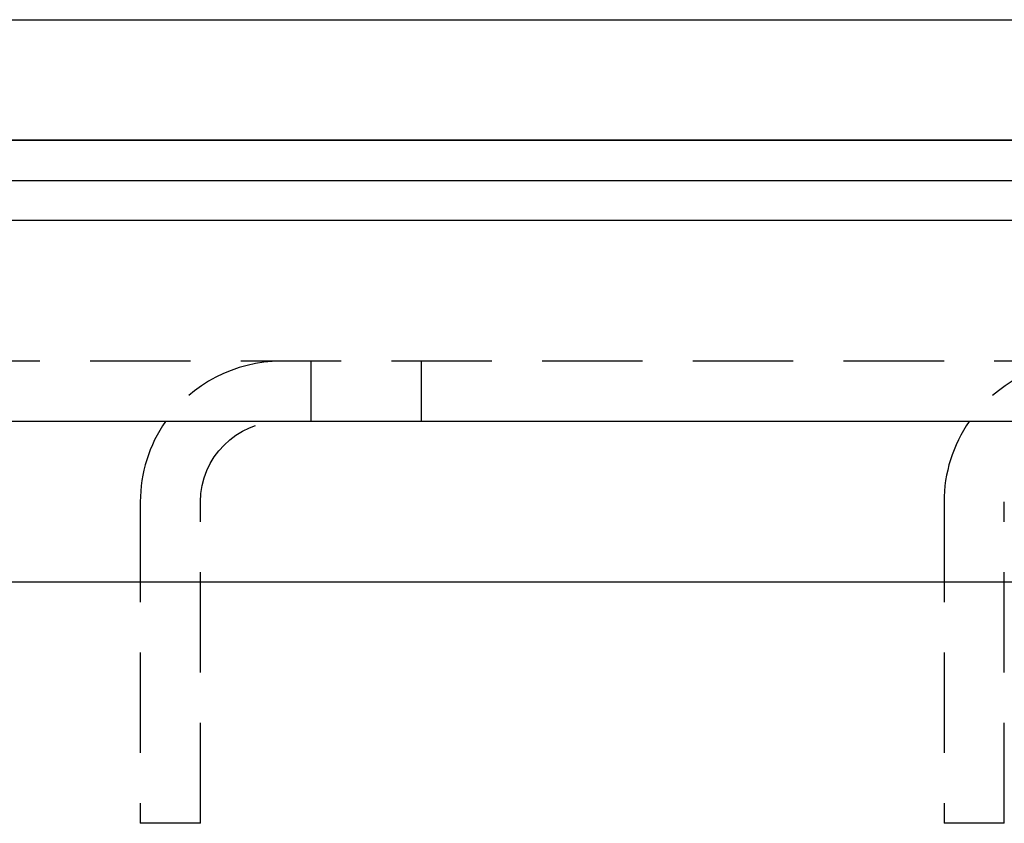
# Model space of a CAD drawing. Extents: x 0 to 1210, y -560 to 176.
# Drawn here: x 144 to 169, y -6 to 14 of the extents above; entities that cross this region are included whole.
import ezdxf

# ---------------------------------------------------------------- set-up
doc = ezdxf.new("R2010")
doc.units = 0
doc.header["$LTSCALE"] = 10
doc.linetypes.add('VERDECKT', pattern=[0.375, 0.25, -0.125])
doc.layers.get('0').update_dxf_attribs({"linetype": 'CONTINUOUS'})
doc.layers.add('STEMPEL', color=3, linetype='CONTINUOUS')

# ---------------------------------------------------------------- blocks, each defined once
blk = doc.blocks.new('A$CBF90F9C9')
at = {"color": 3, "linetype": 'CONTINUOUS', "extrusion": (0, 1, -2e-16)}
for p, q in [((65, 14), (265, 14)), ((269, 11), (65, 11)), ((65, 11), (265, 11)), ((65, 10), (269, 10)), ((269, 9), (65, 9)), ((269, 4), (20, 4)), ((269, 0), (20, 0))]:
    blk.add_line(p, q, dxfattribs=at)
at = {"color": 1, "linetype": 'VERDECKT', "extrusion": (0, 1, -2e-16)}
for p, q in [((182.5, 5.5), (80.5, 5.5)), ((151.75, 4), (151.75, 5.5)), ((154.5, 4), (154.5, 5.5)), ((147.5, 2), (147.5, -6)), ((149, -6), (149, 2)), ((167.5, 2), (167.5, -6)), ((169, -6), (169, 2)), ((149, -6), (147.5, -6)), ((169, -6), (167.5, -6))]:
    blk.add_line(p, q, dxfattribs=at)
at = {"color": 1, "linetype": 'VERDECKT'}
for centre, start, end in [((151, 2), 90, 145.150095), ((171, 2), 90, 145.150095), ((151, 2), 145.150095, 180), ((171, 2), 145.150095, 180)]:
    blk.add_arc(centre, 3.5, start, end, dxfattribs=at)
at = {"color": 1, "linetype": 'VERDECKT', "extrusion": (0, -2e-16, -1)}
blk.add_arc((-151, 2), 2, 0, 90, dxfattribs=at)

msp = doc.modelspace()

# ---------------------------------------------------------------- block references
at = {"layer": 'STEMPEL'}
msp.add_blockref('A$CBF90F9C9', (0, 0), dxfattribs=at)

doc.saveas('drawing.dxf')
